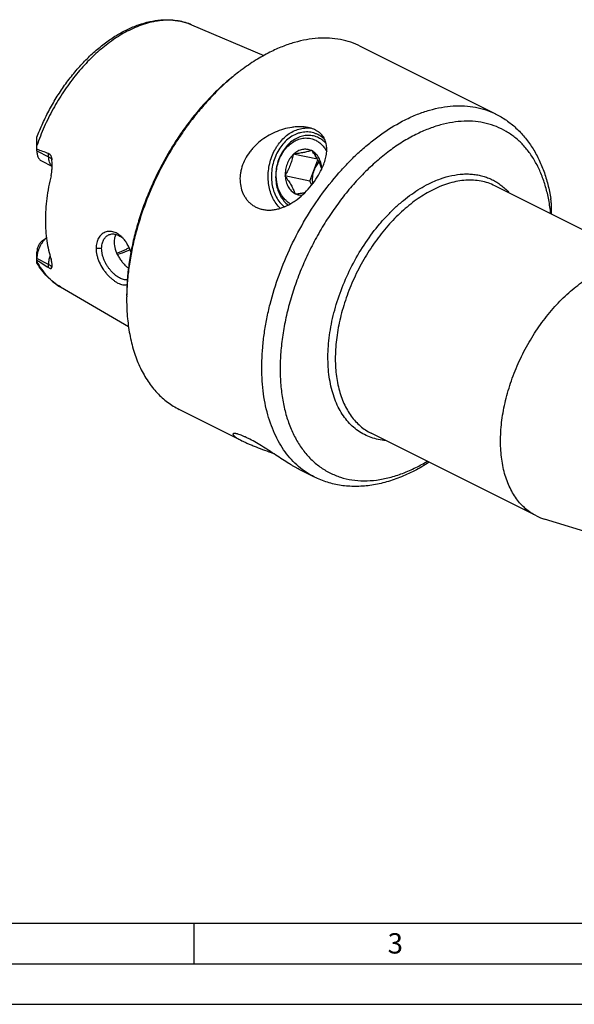
# Model space of a CAD drawing. Units: millimetres. Extents: x 0 to 594, y 0 to 420.
# Drawn here: x 76 to 144, y 0 to 121 of the extents above; entities that cross this region are included whole.
import ezdxf

# ---------------------------------------------------------------- set-up
doc = ezdxf.new("R2010")
doc.units = ezdxf.units.MM
doc.header["$LTSCALE"] = 32.67
doc.layers.add('15427380041_SDF_D14_C50_CL', color=7, linetype='CONTINUOUS')
doc.layers.add('388846-000-01-ED1_FORMAT', color=7, linetype='CONTINUOUS')
doc.styles.get("Standard").update_dxf_attribs({"font": 'TXT.SHX', "width": 0.7})

msp = doc.modelspace()

# ---------------------------------------------------------------- linework, layer by layer
at = {"layer": '15427380041_SDF_D14_C50_CL', "color": 7, "linetype": 'CONTINUOUS'}
for p, q in [((96.705, 120.5505), (105.6274, 116.7749)), ((134.1985, 109.5556), (117.549, 117.8804)), ((77.6643, 105.0274), (77.6643, 106.6913)), ((109.2206, 104.5469), (109.2471, 104.6164)), ((109.3063, 104.6281), (109.2471, 104.6164)), ((112.2419, 103.9961), (109.2471, 104.6164)), ((111.5252, 105.0702), (111.466, 105.0584)), ((111.5578, 105.0125), (111.5252, 105.0702)), ((79.5425, 103.1102), (78.2828, 103.7401)), ((111.2883, 101.3069), (112.2853, 103.9202)), ((108.2265, 101.941), (108.253, 102.0105)), ((108.2265, 101.941), (108.2591, 101.8833)), ((111.2883, 101.3069), (108.2265, 101.941)), ((112.7795, 102.8541), (112.75, 102.9063)), ((112.7748, 102.8436), (112.7781, 102.8507)), ((111.5454, 100.8527), (111.2883, 101.3069)), ((154.4339, 90.5496), (134.0755, 100.7287)), ((109.4513, 99.7771), (109.4839, 99.7194)), ((109.4839, 99.7194), (109.5431, 99.7312)), ((78.3601, 93.9819), (78.8322, 94.3361)), ((88.2112, 94.3163), (88.2151, 94.313)), ((77.6643, 91.2293), (77.6643, 92.5904)), ((80.5682, 88.2769), (88.9424, 83.4041)), ((102.9276, 69.3453), (95.2107, 73.2037)), ((139.2062, 60.0943), (118.8479, 70.2735)), ((111.8601, 64.879), (109.9799, 65.8191)), ((151.2849, 56.2952), (140.1969, 59.6982))]:
    msp.add_line(p, q, dxfattribs=at)
at = {"layer": '15427380041_SDF_D14_C50_CL', "color": 9, "linetype": 'CONTINUOUS'}
for p, q in [((134.1984, 109.5557), (134.1985, 109.5556)), ((77.6643, 105.0274), (79.1138, 104.3026)), ((79.1138, 104.3026), (79.1138, 104.6962)), ((85.6412, 93.0216), (84.9522, 93.0302)), ((79.1138, 91.0524), (77.6643, 91.7772)), ((79.1138, 90.6588), (79.1138, 91.0524)), ((111.8601, 64.879), (111.8601, 64.879))]:
    msp.add_line(p, q, dxfattribs=at)
for centre, radius, start, end in [((94.0527, 114.2825), 6.8061, 67.064087, 68.241778), ((83.9904, 94.1582), 6.8045, 238.776737, 239.805813), ((115.3755, 84.0111), 20.07, 296.587767, 301.099635)]:
    msp.add_arc(centre, radius, start, end, dxfattribs=at)
at = {"layer": '15427380041_SDF_D14_C50_CL', "color": 7, "linetype": 'CONTINUOUS'}
for centre, radius, start, end in [((118.9011, 93.5644), 26.7549, 126.870794, 127.778931), ((-103.8197, -400.0013), 536.8279, 70.076361, 70.240837), ((72.9106, 103.2177), 6.6324, 3.735223, 6.07919), ((104.9596, 106.4339), 8.6005, 334.88482, 335.325962), ((86.4002, 92.1926), 2.791, 46.325865, 49.438666), ((474.8432, 711.3945), 736.1484, 237.3479069, 237.4818064), ((115.5794, 86.7108), 26.8595, 179.092795, 179.997286), ((142.0816, 65.8488), 6.4329, 243.450394, 252.963705)]:
    msp.add_arc(centre, radius, start, end, dxfattribs=at)
for points, knots in [([(77.6643, 106.6914), (77.8869, 107.2772), (78.3724, 108.4365), (79.212, 110.1231), (80.1571, 111.7463), (81.1974, 113.2884), (82.322, 114.7328), (83.5193, 116.0638), (84.7769, 117.2671), (86.0826, 118.3298), (87.4237, 119.2401), (88.788, 119.9875), (90.1631, 120.5627), (91.5365, 120.957), (92.8949, 121.1623), (94.0103, 121.1699), (94.8743, 121.0738), (95.5035, 120.9521), (96.1156, 120.7804), (96.5113, 120.6325), (96.705, 120.5505)], [0, 0, 0, 0, 0.07265578, 0.14556608, 0.2182475, 0.29022345, 0.36103877, 0.43027471, 0.49756423, 0.56260815, 0.62519152, 0.68519999, 0.74263479, 0.79762339, 0.85042269, 0.90140998, 0.92638923, 0.95110069, 0.97561394, 1, 1, 1, 1]), ([(117.549, 117.8804), (117.1583, 118.0757), (116.3433, 118.414), (115.0511, 118.7503), (113.696, 118.9149), (112.2886, 118.907), (110.8396, 118.7272), (109.3593, 118.3775), (107.8587, 117.861), (106.873, 117.4176), (106.3799, 117.171)], [0, 0, 0, 0, 0.11295563, 0.22726965, 0.34421454, 0.46490602, 0.59025609, 0.72095126, 0.85745102, 1, 1, 1, 1]), ([(106.3799, 117.171), (105.7729, 116.8675), (104.5614, 116.1835), (103.4162, 115.3942), (102.8479, 114.968)], [0, 0, 0, 0, 0.48857238, 1, 1, 1, 1]), ([(102.5085, 114.7135), (102.0185, 114.346), (101.0495, 113.564), (99.656, 112.2809), (98.3085, 110.8773), (97.0169, 109.3635), (95.7904, 107.7506), (94.638, 106.0504), (93.5682, 104.2751), (92.5886, 102.4377), (91.7064, 100.5516), (90.9281, 98.6305), (90.2593, 96.6885), (89.7049, 94.7396), (89.2689, 92.798), (88.9545, 90.8778), (88.764, 88.9932), (88.7199, 87.7487), (88.7199, 87.1363)], [0, 0, 0, 0, 0.05772125, 0.11726466, 0.17843445, 0.2410043, 0.30472303, 0.36932007, 0.43451051, 0.49999999, 0.56548948, 0.63067991, 0.69527696, 0.75899569, 0.82156554, 0.88273534, 0.94227875, 1, 1, 1, 1]), ([(102.5107, 114.7109), (102.0255, 114.3349), (101.0662, 113.538), (99.6868, 112.2378), (98.3535, 110.8227), (97.0755, 109.3026), (95.8615, 107.6878), (94.3343, 105.4158), (92.638, 102.4129), (91.2535, 99.2542), (90.3522, 96.6692), (89.7887, 94.7292), (89.3395, 92.7947), (89.0074, 90.879), (88.7949, 88.9953), (88.733, 87.7498), (88.7232, 87.136)], [0, 0, 0, 0, 0.05798089, 0.11769241, 0.17894447, 0.24151995, 0.30517976, 0.36966758, 0.50000012, 0.63033264, 0.69482044, 0.75848022, 0.82105567, 0.88230769, 0.94201917, 1, 1, 1, 1]), ([(134.1984, 109.5557), (134.6484, 109.3307), (135.5204, 108.814), (136.7122, 107.8582), (137.7774, 106.7347), (138.7071, 105.4594), (139.4964, 104.0478), (140.031, 102.7797), (140.3884, 101.7132), (140.7037, 100.5941), (140.8822, 99.7319), (140.9775, 99.1487)], [0, 0, 0, 0, 0.1170201, 0.23484388, 0.35427101, 0.47607984, 0.60099419, 0.7296421, 0.79554727, 0.86255809, 1, 1, 1, 1]), ([(111.0855, 107.8912), (110.9277, 107.9239), (110.6028, 107.9727), (110.1039, 107.9994), (109.5913, 107.9829), (108.8946, 107.9059), (108.0245, 107.7125), (107.0128, 107.344), (106.0522, 106.8486), (105.1659, 106.2356), (104.5057, 105.6322), (104.0382, 105.1001), (103.6185, 104.5426), (103.1842, 103.7972), (102.8868, 102.9966), (102.7445, 102.3443), (102.6683, 101.7014), (102.6935, 100.9088), (102.8852, 100.1525), (103.1328, 99.6021), (103.3606, 99.2234), (103.6291, 98.88), (103.9351, 98.576), (104.2751, 98.3147), (104.5217, 98.1711), (104.6489, 98.1075)], [0, 0, 0, 0, 0.03029923, 0.06164978, 0.09382373, 0.1266129, 0.19333353, 0.26084878, 0.32853747, 0.39599561, 0.46291506, 0.49610692, 0.52905838, 0.59403081, 0.65755723, 0.68871162, 0.71938898, 0.77911812, 0.83670158, 0.86476597, 0.89237124, 0.91958884, 0.94651544, 0.97327178, 1, 1, 1, 1]), ([(107.6396, 97.9551), (107.4576, 98.1314), (107.1199, 98.5276), (106.7153, 99.2121), (106.4124, 99.9807), (106.1514, 101.101), (106.1263, 102.2898), (106.3262, 103.4627), (106.5879, 104.321), (106.8943, 104.9974), (107.1883, 105.5032), (107.5077, 105.9748), (107.9566, 106.5072), (108.5683, 107.0421), (109.2331, 107.4538), (109.9338, 107.7304), (110.5364, 107.8418), (111.0137, 107.8556), (111.2495, 107.8379), (111.3661, 107.823)], [0, 0, 0, 0, 0.05780001, 0.11800223, 0.18063809, 0.24549065, 0.37971768, 0.44814429, 0.51641302, 0.5838238, 0.61702464, 0.64978245, 0.71369851, 0.7752742, 0.83439732, 0.89121902, 0.94616854, 0.97318194, 1, 1, 1, 1]), ([(111.9755, 107.5901), (111.9081, 107.6239), (111.6223, 107.7537), (111.3188, 107.8428), (111.0855, 107.8912)], [0, 0, 0, 0, 0.24034988, 1, 1, 1, 1]), ([(112.2723, 107.0287), (112.1637, 107.083), (111.9406, 107.1789), (111.592, 107.2821), (111.234, 107.3431), (110.8697, 107.3614), (110.5024, 107.3369), (110.1352, 107.2697), (109.7715, 107.1605), (109.29, 106.9583), (108.7121, 106.6025), (108.0903, 106.0381), (107.5516, 105.3509), (107.1138, 104.5644), (106.7911, 103.7047), (106.53, 102.509), (106.5284, 101.2806), (106.8014, 100.1295), (107.1303, 99.3509), (107.5754, 98.6746), (107.9486, 98.2997), (108.1484, 98.1393)], [0, 0, 0, 0, 0.02736851, 0.05455894, 0.08171924, 0.10899813, 0.13653859, 0.16447081, 0.19290646, 0.2219347, 0.28192876, 0.3447382, 0.41018296, 0.47776484, 0.54675222, 0.61627032, 0.75285087, 0.81864598, 0.88186069, 0.94226361, 1, 1, 1, 1]), ([(112.3694, 106.6336), (112.2681, 106.6842), (112.0602, 106.7735), (111.7351, 106.8693), (111.4013, 106.9254), (111.0617, 106.9414), (110.7192, 106.9171), (110.2591, 106.8307), (109.6898, 106.6203), (109.053, 106.2221), (108.4761, 105.6908), (107.9784, 105.0452), (107.5762, 104.3077), (107.2827, 103.503), (107.0511, 102.3867), (107.0633, 101.2434), (107.3333, 100.1774), (107.6514, 99.4603), (108.0774, 98.8418), (108.4321, 98.5027), (108.6213, 98.3589)], [0, 0, 0, 0, 0.02739035, 0.05460221, 0.08178599, 0.10909273, 0.13666742, 0.1646418, 0.22213475, 0.28227281, 0.34524951, 0.41086697, 0.47860535, 0.54771064, 0.61728795, 0.75375089, 0.8193739, 0.88235701, 0.9425015, 1, 1, 1, 1]), ([(112.7781, 102.8507), (112.8848, 103.0837), (113.0724, 103.5465), (113.2735, 104.2466), (113.3787, 104.9269), (113.3764, 105.4783), (113.3113, 105.8965), (113.2302, 106.1951), (113.1143, 106.4798), (112.9617, 106.7483), (112.7712, 106.9976), (112.5422, 107.2244), (112.2758, 107.4256), (112.0789, 107.5385), (111.9755, 107.5901)], [0, 0, 0, 0, 0.14315608, 0.27847953, 0.40600373, 0.52648481, 0.58469859, 0.64200086, 0.69889482, 0.75599549, 0.81399674, 0.87360523, 0.93545139, 1, 1, 1, 1]), ([(113.1467, 106.3939), (113.0172, 106.5231), (112.7418, 106.7596), (112.4319, 106.9489), (112.2723, 107.0287)], [0, 0, 0, 0, 0.50627132, 1, 1, 1, 1]), ([(113.3008, 105.9175), (113.1669, 106.0657), (112.8775, 106.3355), (112.5426, 106.547), (112.3694, 106.6336)], [0, 0, 0, 0, 0.50768013, 1, 1, 1, 1]), ([(108.8997, 98.5099), (108.8035, 98.5632), (108.6157, 98.6828), (108.2635, 98.9695), (107.8747, 99.4146), (107.5146, 100.0526), (107.1795, 101.0315), (107.0991, 102.112), (107.2614, 103.184), (107.5045, 103.9683), (107.859, 104.6943), (108.3122, 105.3358), (108.8482, 105.869), (109.4478, 106.2735), (109.9891, 106.4921), (110.4284, 106.5858), (110.7557, 106.6159), (111.0808, 106.6059), (111.4005, 106.5561), (111.7116, 106.4668), (111.9105, 106.3819), (112.0072, 106.3336)], [0, 0, 0, 0, 0.02798329, 0.05647655, 0.11529158, 0.17701033, 0.24163696, 0.37725809, 0.44705063, 0.5166997, 0.58520653, 0.6516978, 0.71553539, 0.7764218, 0.83448793, 0.86268109, 0.89043216, 0.91788074, 0.94518257, 0.97250117, 1, 1, 1, 1]), ([(112.0072, 106.3336), (112.1471, 106.2636), (112.4187, 106.0967), (112.7842, 105.7781), (113.1053, 105.3951), (113.2829, 105.1067), (113.3629, 104.9549)], [0, 0, 0, 0, 0.2390614, 0.48444379, 0.73778548, 1, 1, 1, 1]), ([(77.6643, 105.0274), (77.6643, 104.8826), (77.6823, 104.6699), (77.7513, 104.4033), (77.8214, 104.2262), (77.9105, 104.069), (78.0176, 103.9336), (78.1414, 103.822), (78.2346, 103.7642), (78.2828, 103.7401)], [0, 0, 0, 0, 0.28915169, 0.42271894, 0.54896455, 0.66850927, 0.78243738, 0.89229236, 1, 1, 1, 1]), ([(79.1138, 104.6962), (79.1443, 104.6851), (79.204, 104.6536), (79.2806, 104.5839), (79.3444, 104.4958), (79.3959, 104.3942), (79.4365, 104.2832), (79.4782, 104.1254), (79.4969, 104.0027), (79.5057, 103.9201)], [0, 0, 0, 0, 0.10678439, 0.219078, 0.33799118, 0.46300269, 0.59287058, 0.72632464, 1, 1, 1, 1]), ([(109.2206, 104.5469), (109.0622, 104.39), (108.7763, 104.0301), (108.5191, 103.513), (108.3735, 103.0657), (108.2715, 102.6032), (108.2459, 102.2463), (108.253, 102.0105)], [0, 0, 0, 0, 0.24008555, 0.4903551, 0.61788304, 0.7459039, 1, 1, 1, 1]), ([(109.2206, 104.5469), (109.1791, 104.3296), (109.1052, 104.0034), (108.9769, 103.5739), (108.8629, 103.2512), (108.7319, 102.9321), (108.5364, 102.5139), (108.3699, 102.2096), (108.253, 102.0105)], [0, 0, 0, 0, 0.24311776, 0.36717976, 0.49266582, 0.61916058, 0.74616281, 1, 1, 1, 1]), ([(111.466, 105.0584), (111.3815, 105.0976), (111.2064, 105.1629), (110.9315, 105.2175), (110.6497, 105.2275), (110.366, 105.1927), (110.0848, 105.1139), (109.7139, 104.9499), (109.4603, 104.7681), (109.3063, 104.6281)], [0, 0, 0, 0, 0.11971416, 0.23889201, 0.35872574, 0.48034602, 0.60472704, 0.7326146, 1, 1, 1, 1]), ([(111.466, 105.0584), (111.3192, 105.0128), (111.0026, 104.9235), (110.4904, 104.8092), (109.9175, 104.7102), (109.515, 104.6547), (109.3063, 104.6281)], [0, 0, 0, 0, 0.20921195, 0.44732153, 0.71368815, 1, 1, 1, 1]), ([(112.75, 102.9063), (112.6884, 103.0763), (112.5467, 103.4265), (112.278, 103.951), (111.9438, 104.4846), (111.6908, 104.8357), (111.5578, 105.0125)], [0, 0, 0, 0, 0.22333147, 0.4659058, 0.72682132, 1, 1, 1, 1]), ([(112.75, 102.9063), (112.7348, 103.1334), (112.6783, 103.4697), (112.5322, 103.89), (112.3922, 104.1788), (112.2224, 104.4399), (112.0255, 104.6692), (111.8046, 104.863), (111.6417, 104.9675), (111.5578, 105.0125)], [0, 0, 0, 0, 0.27078338, 0.40150266, 0.52846803, 0.65155514, 0.77088108, 0.88681963, 1, 1, 1, 1]), ([(79.4062, 101.9706), (79.4394, 102.1052), (79.4918, 102.3805), (79.5352, 102.8004), (79.5479, 103.2251), (79.5381, 103.5086), (79.5289, 103.6498)], [0, 0, 0, 0, 0.24607792, 0.49673584, 0.74880617, 1, 1, 1, 1]), ([(112.4337, 103.642), (112.2963, 103.505), (112.0482, 103.1911), (111.8707, 102.8335), (111.7987, 102.6445)], [0, 0, 0, 0, 0.48973549, 1, 1, 1, 1]), ([(79.4062, 101.9706), (79.1796, 101.0501), (78.9161, 99.6662), (78.736, 97.8264), (78.6904, 96.498), (78.7331, 95.2132), (78.9036, 93.6035), (79.165, 92.4353), (79.4062, 91.6969)], [0, 0, 0, 0, 0.27352319, 0.40529739, 0.53315173, 0.65675774, 0.77587459, 1, 1, 1, 1]), ([(105.494, 97.8158), (105.6613, 97.7811), (106.0057, 97.7351), (106.5339, 97.7356), (107.0733, 97.804), (107.8091, 97.9852), (108.5308, 98.2913), (109.2199, 98.6942), (109.8981, 99.166), (110.6836, 99.8494), (111.5098, 100.77), (112.2055, 101.7492), (112.5849, 102.4379), (112.7469, 102.7836)], [0, 0, 0, 0, 0.05465006, 0.11071842, 0.16847916, 0.22808654, 0.35263229, 0.41734729, 0.48321157, 0.61659622, 0.74926637, 0.87790684, 1, 1, 1, 1]), ([(108.2591, 101.8833), (108.2744, 101.6561), (108.3308, 101.3199), (108.4769, 100.8995), (108.617, 100.6108), (108.7867, 100.3497), (108.9836, 100.1204), (109.2045, 99.9266), (109.3674, 99.8221), (109.4513, 99.7771)], [0, 0, 0, 0, 0.27078338, 0.40150266, 0.52846803, 0.65155514, 0.77088108, 0.88681963, 1, 1, 1, 1]), ([(108.2591, 101.8833), (108.3921, 101.7065), (108.6451, 101.3554), (108.9793, 100.8219), (109.248, 100.2973), (109.3897, 99.9472), (109.4513, 99.7771)], [0, 0, 0, 0, 0.27317868, 0.5340942, 0.77666853, 1, 1, 1, 1]), ([(111.7987, 102.6445), (111.6971, 102.3783), (111.5669, 101.8212), (111.588, 101.2488), (111.6392, 100.9738)], [0, 0, 0, 0, 0.50462066, 1, 1, 1, 1]), ([(109.5431, 99.7312), (109.7455, 99.757), (110.1362, 99.8107), (110.5251, 99.8772), (110.712, 99.9138)], [0, 0, 0, 0, 0.51715654, 1, 1, 1, 1]), ([(109.5431, 99.7312), (109.6682, 99.6731), (109.9329, 99.5856), (110.2109, 99.5639), (110.3487, 99.5691)], [0, 0, 0, 0, 0.49986978, 1, 1, 1, 1]), ([(141.0576, 97.2377), (141.0721, 97.554), (141.0789, 98.0315), (141.0422, 98.6692), (141.0036, 98.9892), (140.9775, 99.1487)], [0, 0, 0, 0, 0.49578964, 0.74690327, 1, 1, 1, 1]), ([(104.6489, 98.1075), (104.7817, 98.0411), (105.058, 97.9252), (105.3469, 97.8463), (105.494, 97.8158)], [0, 0, 0, 0, 0.49714814, 1, 1, 1, 1]), ([(88.221, 94.328), (88.1408, 94.4121), (87.976, 94.5689), (87.7104, 94.77), (87.4355, 94.9286), (87.1548, 95.0421), (86.8725, 95.1088), (86.5931, 95.1275), (86.3214, 95.0982), (86.0623, 95.0215), (85.8209, 94.8988), (85.6015, 94.7328), (85.4086, 94.5264), (85.1867, 94.1953), (84.9972, 93.6921), (84.9522, 93.2567), (84.9522, 93.0302)], [0, 0, 0, 0, 0.07244137, 0.14147534, 0.20715239, 0.26969698, 0.32951821, 0.38718721, 0.44340797, 0.49896668, 0.55467443, 0.61130404, 0.66955017, 0.72999138, 0.85879204, 1, 1, 1, 1]), ([(85.6412, 93.0216), (85.6412, 93.2052), (85.6671, 93.4764), (85.7629, 93.8154), (85.8599, 94.0427), (85.982, 94.2455), (86.1274, 94.4209), (86.2935, 94.5664), (86.4173, 94.6424), (86.4812, 94.6744)], [0, 0, 0, 0, 0.28255359, 0.41473667, 0.54095482, 0.66169318, 0.77771986, 0.89004586, 1, 1, 1, 1]), ([(86.4812, 94.6744), (86.5443, 94.7059), (86.6767, 94.7584), (86.8872, 94.8019), (87.1063, 94.8093), (87.3305, 94.7805), (87.5567, 94.7156), (87.864, 94.5794), (88.0775, 94.4303), (88.2112, 94.3163)], [0, 0, 0, 0, 0.11305381, 0.22679308, 0.34282437, 0.46268653, 0.58759186, 0.71852588, 1, 1, 1, 1]), ([(87.3965, 94.7592), (87.3266, 94.6159), (87.2207, 94.2987), (87.189, 93.9668), (87.189, 93.7955)], [0, 0, 0, 0, 0.48200818, 1, 1, 1, 1]), ([(78.8336, 94.3246), (78.7473, 94.2476), (78.5805, 94.0796), (78.3553, 93.7983), (78.1543, 93.4882), (77.9825, 93.1568), (77.8439, 92.8124), (77.7421, 92.4632), (77.6794, 92.1177), (77.6643, 91.8887), (77.6643, 91.7772)], [0, 0, 0, 0, 0.12057956, 0.2461726, 0.37502063, 0.50518376, 0.63465172, 0.76145123, 0.88375537, 1, 1, 1, 1]), ([(78.3601, 93.982), (78.2571, 93.9047), (78.0663, 93.7132), (77.8477, 93.3684), (77.703, 92.9867), (77.6643, 92.7191), (77.6643, 92.5904)], [0, 0, 0, 0, 0.24092837, 0.49999946, 0.75907081, 1, 1, 1, 1]), ([(87.189, 93.7955), (87.189, 93.4988), (87.2645, 93.0424), (87.4758, 92.4628), (87.6557, 92.1029), (87.8236, 91.8244), (88.0058, 91.5543), (88.2556, 91.2374), (88.5829, 90.8953), (88.8189, 90.6924), (88.9392, 90.5998)], [0, 0, 0, 0, 0.23688301, 0.36292726, 0.49204302, 0.55722691, 0.62248423, 0.75211114, 0.87872267, 1, 1, 1, 1]), ([(89.2501, 92.5945), (89.1891, 92.7606), (89.0548, 93.0845), (88.8149, 93.5434), (88.5403, 93.9615), (88.3308, 94.2128), (88.221, 94.328)], [0, 0, 0, 0, 0.26168978, 0.51768013, 0.76463238, 1, 1, 1, 1]), ([(84.9522, 93.0302), (84.9522, 92.7462), (85.0089, 92.3108), (85.1724, 91.7452), (85.3997, 91.1702), (85.7048, 90.6228), (86.0693, 90.1179), (86.3646, 89.7688), (86.6751, 89.4541), (86.994, 89.1786), (87.3147, 88.9469), (87.631, 88.7626), (87.9376, 88.6287), (88.23, 88.5481), (88.5046, 88.523), (88.6788, 88.5461), (88.7591, 88.5678)], [0, 0, 0, 0, 0.13279023, 0.20301999, 0.27504192, 0.42152791, 0.4944774, 0.56598647, 0.63512326, 0.70099358, 0.76278596, 0.81987018, 0.87186899, 0.91878019, 0.96111468, 1, 1, 1, 1]), ([(88.7971, 89.1649), (88.7252, 89.1524), (88.5716, 89.1445), (88.3333, 89.1802), (88.0821, 89.2612), (87.8216, 89.3859), (87.5557, 89.5519), (87.289, 89.7568), (87.0263, 89.9972), (86.7728, 90.2693), (86.5335, 90.5689), (86.3136, 90.8914), (86.1178, 91.232), (85.9505, 91.5854), (85.8157, 91.9463), (85.686, 92.4205), (85.6412, 92.7843), (85.6412, 93.0216)], [0, 0, 0, 0, 0.04033892, 0.08427292, 0.13264617, 0.18577275, 0.24358984, 0.305703, 0.37151998, 0.4402922, 0.51119685, 0.58337864, 0.65599159, 0.72823374, 0.79936954, 0.86874991, 1, 1, 1, 1]), ([(89.0338, 93.1105), (88.9061, 93.04), (88.4109, 92.7791), (87.8941, 92.5585), (87.5024, 92.4248)], [0, 0, 0, 0, 0.26055748, 1, 1, 1, 1]), ([(80.5682, 88.2769), (80.274, 88.4481), (79.7052, 88.8338), (78.9322, 89.5269), (78.2426, 90.3279), (77.847, 90.9199), (77.6643, 91.2294)], [0, 0, 0, 0, 0.24406653, 0.49090257, 0.74232213, 1, 1, 1, 1]), ([(79.5379, 90.8374), (79.5434, 90.8949), (79.5457, 91.0203), (79.5257, 91.2223), (79.48, 91.452), (79.4339, 91.6124), (79.4062, 91.6969)], [0, 0, 0, 0, 0.19811068, 0.42856164, 0.69504708, 1, 1, 1, 1]), ([(79.1138, 90.6588), (79.1418, 90.641), (79.1944, 90.6102), (79.2705, 90.5766), (79.3359, 90.5595), (79.3904, 90.558), (79.4344, 90.571), (79.4676, 90.5963), (79.4911, 90.6302), (79.5014, 90.6562), (79.5057, 90.6699)], [0, 0, 0, 0, 0.2131425, 0.39101044, 0.53300584, 0.64503991, 0.7374663, 0.82190872, 0.90766429, 1, 1, 1, 1]), ([(79.5057, 90.6699), (79.5097, 90.6826), (79.5248, 90.7375), (79.5337, 90.794), (79.5379, 90.8374)], [0, 0, 0, 0, 0.23404996, 1, 1, 1, 1]), ([(139.2062, 60.0943), (138.9674, 60.2138), (138.5019, 60.4844), (137.8549, 60.9774), (137.2616, 61.5554), (136.7254, 62.2145), (136.2495, 62.9506), (135.8365, 63.7591), (135.4885, 64.6353), (135.1067, 65.9107), (134.8745, 67.2783), (134.7795, 68.7075), (134.7771, 70.2365), (134.9576, 72.2208), (135.4461, 74.6387), (136.1985, 77.0723), (137.197, 79.4649), (138.4188, 81.7615), (139.8354, 83.9089), (141.4141, 85.8572), (142.8532, 87.2962), (144.0554, 88.3045), (145.2434, 89.1831), (146.1815, 89.7467), (146.8201, 90.066)], [0, 0, 0, 0, 0.02237198, 0.04496108, 0.06797331, 0.09159398, 0.11598087, 0.14126031, 0.1675259, 0.19483924, 0.25266737, 0.28320618, 0.31476564, 0.3806581, 0.44970392, 0.52104, 0.59367792, 0.66656192, 0.7386238, 0.80883728, 0.8762742, 0.9087174, 0.94019547, 1, 1, 1, 1]), ([(88.7199, 86.712), (88.7199, 85.9323), (88.7869, 84.4103), (89.1045, 82.2067), (89.6337, 80.1633), (90.3691, 78.3053), (91.1576, 76.9129), (91.8831, 75.922), (92.4655, 75.2478), (93.0908, 74.6359), (93.7573, 74.0882), (94.4627, 73.6065), (94.9581, 73.33), (95.2107, 73.2037)], [0, 0, 0, 0, 0.14832857, 0.28931908, 0.42279776, 0.54895973, 0.66842521, 0.72601155, 0.78236994, 0.83770725, 0.89225478, 0.94626386, 1, 1, 1, 1]), ([(101.8334, 70.1985), (101.8274, 70.1913), (101.818, 70.1734), (101.8171, 70.1411), (101.8279, 70.1055), (101.8497, 70.0661), (101.8824, 70.0228), (101.926, 69.9756), (101.9806, 69.9247), (102.0729, 69.8481), (102.2154, 69.7459), (102.4183, 69.6186), (102.6593, 69.4825), (102.834, 69.3921), (102.9271, 69.3455)], [0, 0, 0, 0, 0.01951624, 0.04031215, 0.06522658, 0.09592327, 0.13323559, 0.17755377, 0.22903377, 0.28769859, 0.42626587, 0.59224486, 0.78409454, 1, 1, 1, 1]), ([(103.7172, 69.6349), (103.593, 69.6971), (103.355, 69.8117), (103.0123, 69.9618), (102.7057, 70.0803), (102.4736, 70.1558), (102.3093, 70.1992), (102.2039, 70.2221), (102.1105, 70.2372), (102.0295, 70.2446), (101.9613, 70.2447), (101.9057, 70.2376), (101.8628, 70.2236), (101.8409, 70.2076), (101.8334, 70.1985)], [0, 0, 0, 0, 0.20738424, 0.39417132, 0.55828248, 0.69795827, 0.75820338, 0.81187696, 0.85890687, 0.89928642, 0.93311009, 0.96064772, 0.98250902, 1, 1, 1, 1]), ([(102.9271, 69.3455), (103.0512, 69.2835), (103.3141, 69.1581), (103.7305, 68.9733), (104.1836, 68.7838), (104.8444, 68.5202), (105.7228, 68.1884), (106.4399, 67.9235), (106.8067, 67.7858)], [0, 0, 0, 0, 0.09953071, 0.20882375, 0.32664873, 0.45177801, 0.71899531, 1, 1, 1, 1]), ([(109.9802, 65.819), (109.8873, 65.8654), (109.6919, 65.9679), (109.3876, 66.139), (109.0567, 66.3349), (108.5671, 66.6367), (107.9105, 67.0596), (107.0849, 67.6039), (106.2259, 68.1665), (105.3639, 68.712), (104.531, 69.2066), (103.9819, 69.5026), (103.7172, 69.6349)], [0, 0, 0, 0, 0.04249775, 0.09016561, 0.14270749, 0.19973928, 0.32528182, 0.46198685, 0.60402231, 0.74509792, 0.87900548, 1, 1, 1, 1]), ([(125.9821, 66.7061), (125.3973, 66.3306), (124.217, 65.6435), (122.679, 64.939), (121.4447, 64.491), (120.5274, 64.2157), (119.6119, 63.9993), (118.4059, 63.7925), (116.9085, 63.6837), (115.4282, 63.7877), (114.2832, 64.002), (113.4485, 64.2268), (112.6379, 64.516), (112.1156, 64.7513), (111.8601, 64.879)], [0, 0, 0, 0, 0.139917, 0.27455299, 0.33997986, 0.40419656, 0.46727073, 0.52928373, 0.65044172, 0.76859704, 0.82689258, 0.88480695, 0.94246703, 1, 1, 1, 1])]:
    msp.add_open_spline(points, degree=3, knots=knots, dxfattribs=at)
at = {"layer": '15427380041_SDF_D14_C50_CL', "color": 9, "linetype": 'CONTINUOUS'}
for points, knots in [([(96.5756, 120.6037), (96.3029, 120.7125), (95.738, 120.8966), (94.8535, 121.0655), (93.9328, 121.1281), (92.9822, 121.0842), (92.0076, 120.9343), (90.6579, 120.5882), (89.6673, 120.1814), (89.0204, 119.858)], [0, 0, 0, 0, 0.11268876, 0.22725361, 0.34471664, 0.46595736, 0.59168643, 0.72243542, 1, 1, 1, 1]), ([(89.0204, 119.858), (88.4182, 119.5569), (87.2186, 118.8499), (85.5117, 117.5522), (83.8706, 116.0078), (82.3256, 114.2454), (80.9049, 112.2975), (79.6346, 110.2), (78.5383, 107.992), (77.9325, 106.4623), (77.6643, 105.6885)], [0, 0, 0, 0, 0.10874068, 0.22420996, 0.34568313, 0.47211923, 0.60224375, 0.73462201, 0.86772639, 1, 1, 1, 1]), ([(123.0293, 108.8463), (123.5224, 109.0929), (124.5081, 109.5363), (126.0088, 110.0528), (127.489, 110.4025), (128.938, 110.5822), (130.3454, 110.5902), (131.7005, 110.4256), (132.9927, 110.0893), (133.8077, 109.751), (134.1984, 109.5557)], [0, 0, 0, 0, 0.14254891, 0.27904863, 0.40974382, 0.53509392, 0.65578544, 0.77273038, 0.88704441, 1, 1, 1, 1]), ([(111.8601, 64.879), (111.5096, 65.0543), (110.8268, 65.4512), (109.8778, 66.1745), (109.0074, 67.0224), (108.2209, 67.9893), (107.5227, 69.0691), (106.9168, 70.2552), (106.4063, 71.5405), (105.9941, 72.9173), (105.6824, 74.3776), (105.4727, 75.913), (105.3663, 77.5144), (105.3637, 79.1725), (105.4648, 80.8776), (105.6691, 82.6198), (105.9753, 84.3889), (106.5211, 86.7874), (107.4479, 89.7851), (108.9127, 93.2949), (110.705, 96.664), (112.783, 99.8139), (114.7316, 102.2187), (116.3938, 103.9666), (117.6679, 105.167), (118.9737, 106.2623), (120.7164, 107.5511), (122.0925, 108.3779), (123.0293, 108.8463)], [0, 0, 0, 0, 0.02236935, 0.04495582, 0.06796537, 0.0915833, 0.11596737, 0.14124388, 0.16750644, 0.19481662, 0.22320594, 0.25267849, 0.28321375, 0.31476954, 0.34728468, 0.38068166, 0.41486893, 0.44974316, 0.52107088, 0.59370027, 0.66657569, 0.73862909, 0.80883429, 0.84296065, 0.87628876, 0.90872815, 0.94020251, 1, 1, 1, 1]), ([(140.9704, 97.2814), (140.9118, 97.8545), (140.7521, 98.9718), (140.3726, 100.5831), (139.8609, 102.0805), (139.2207, 103.4514), (138.4568, 104.6845), (137.5748, 105.769), (136.5816, 106.6953), (135.4854, 107.4545), (134.296, 108.0396), (133.0242, 108.4451), (131.6816, 108.6679), (130.2801, 108.7067), (128.8317, 108.5621), (127.3482, 108.2359), (125.8419, 107.7315), (124.853, 107.2896), (124.3582, 107.0422)], [0, 0, 0, 0, 0.07334873, 0.14349684, 0.21048464, 0.2744695, 0.33573751, 0.3947093, 0.45193555, 0.5080778, 0.56387237, 0.62008063, 0.67743422, 0.73658618, 0.79807639, 0.86231373, 0.92957274, 1, 1, 1, 1]), ([(124.3582, 107.0422), (123.7979, 106.762), (122.6792, 106.1322), (121.0568, 105.022), (119.4664, 103.7351), (117.9233, 102.2839), (116.442, 100.6823), (115.0366, 98.9454), (113.7204, 97.09), (112.5062, 95.1338), (111.4054, 93.0954), (110.4286, 90.9944), (109.5851, 88.8509), (108.8831, 86.6853), (108.3292, 84.5184), (107.9287, 82.3708), (107.6855, 80.263), (107.602, 78.215), (107.6791, 76.2463), (107.9162, 74.3755), (108.3116, 72.6203), (108.8617, 70.9974), (109.5623, 69.5223), (110.4073, 68.2095), (111.3896, 67.0725), (112.5001, 66.1237), (113.7277, 65.3736), (115.0593, 64.8308), (116.4805, 64.5008), (117.9761, 64.3862), (119.5307, 64.4869), (121.1293, 64.8007), (122.7566, 65.3238), (123.8241, 65.7965), (124.3582, 66.0635)], [0, 0, 0, 0, 0.03093042, 0.06327429, 0.09694813, 0.1318297, 0.16776485, 0.20457368, 0.24205634, 0.27999824, 0.31817513, 0.35635788, 0.39431726, 0.43182864, 0.46867684, 0.5046611, 0.5396004, 0.57333911, 0.60575319, 0.63675705, 0.66631102, 0.69442933, 0.72118806, 0.74673163, 0.77127578, 0.79510383, 0.81855356, 0.84199373, 0.86579393, 0.89029415, 0.91578091, 0.94247355, 0.97052012, 1, 1, 1, 1]), ([(79.1138, 104.3026), (79.1628, 104.2781), (79.2531, 104.2261), (79.3691, 104.1337), (79.4557, 104.0327), (79.4935, 103.9575), (79.5057, 103.9201)], [0, 0, 0, 0, 0.29298062, 0.55573169, 0.78964372, 1, 1, 1, 1]), ([(79.5428, 103.1424), (79.5083, 103.1724), (79.4423, 103.2386), (79.3253, 103.3935), (79.2108, 103.6278), (79.1303, 103.9509), (79.1138, 104.1822), (79.1138, 104.3026)], [0, 0, 0, 0, 0.10789136, 0.21936809, 0.45634176, 0.71621465, 1, 1, 1, 1]), ([(125.9301, 100.9669), (126.3972, 101.2004), (127.3307, 101.6045), (128.7557, 102.0158), (129.9302, 102.1777), (130.8377, 102.1911), (131.4933, 102.1454), (132.1304, 102.0441), (132.7465, 101.8875), (133.3397, 101.6761), (133.9077, 101.4106), (134.4486, 101.092), (134.9605, 100.7214), (135.4416, 100.3001), (135.7378, 99.9894), (135.8801, 99.8268)], [0, 0, 0, 0, 0.14459011, 0.28087955, 0.4095457, 0.47144045, 0.53194769, 0.5913125, 0.64981011, 0.70774003, 0.76541838, 0.82316877, 0.88131269, 0.9401599, 1, 1, 1, 1]), ([(120.6522, 69.371), (120.3406, 69.3945), (119.7258, 69.4795), (118.8353, 69.726), (117.9954, 70.0883), (117.2128, 70.5637), (116.4934, 71.1483), (115.8427, 71.8375), (115.265, 72.6258), (114.7645, 73.5072), (114.3441, 74.4752), (114.0068, 75.5229), (113.7545, 76.6429), (113.5889, 77.8272), (113.5111, 79.0675), (113.5216, 80.355), (113.6201, 81.6809), (113.8708, 83.5075), (114.4027, 85.8255), (115.356, 88.573), (116.6049, 91.2422), (118.1144, 93.7582), (119.5681, 95.6869), (120.8266, 97.0902), (121.7983, 98.0529), (122.7996, 98.9287), (124.1389, 99.9524), (125.2036, 100.6036), (125.9301, 100.9669)], [0, 0, 0, 0, 0.02367751, 0.04685655, 0.06979148, 0.09275177, 0.11600528, 0.1398019, 0.16436013, 0.18985838, 0.21643097, 0.24416794, 0.27311742, 0.30328936, 0.33465976, 0.36717502, 0.40075604, 0.43530205, 0.50676953, 0.58049531, 0.65521743, 0.72961227, 0.80237629, 0.83777987, 0.87233932, 0.90593543, 0.93846711, 1, 1, 1, 1]), ([(134.0755, 100.7287), (133.8091, 100.8619), (133.2536, 101.0925), (132.3728, 101.3218), (131.449, 101.434), (130.4896, 101.4286), (129.5018, 101.306), (128.4928, 101.0677), (127.4698, 100.7155), (126.7979, 100.4133), (126.4617, 100.2452)], [0, 0, 0, 0, 0.11295563, 0.22726965, 0.34421454, 0.46490601, 0.59025609, 0.72095125, 0.85745088, 1, 1, 1, 1]), ([(126.4617, 100.2452), (125.8231, 99.9259), (124.885, 99.3623), (123.6971, 98.4837), (122.4949, 97.4753), (121.0558, 96.0364), (119.4771, 94.0881), (118.0604, 91.9407), (116.8387, 89.6441), (115.8401, 87.2514), (115.0878, 84.8179), (114.5992, 82.4), (114.4188, 80.4157), (114.4212, 78.8867), (114.5161, 77.4575), (114.7483, 76.0899), (115.1301, 74.8145), (115.4781, 73.9383), (115.8912, 73.1298), (116.3671, 72.3937), (116.9032, 71.7346), (117.4966, 71.1566), (118.1435, 70.6635), (118.609, 70.3929), (118.8479, 70.2735)], [0, 0, 0, 0, 0.05980453, 0.0912826, 0.1237258, 0.19116272, 0.2613762, 0.33343808, 0.40632208, 0.47896, 0.55029608, 0.6193419, 0.68523436, 0.71679382, 0.74733263, 0.80516076, 0.8324741, 0.85873969, 0.88401913, 0.90840602, 0.93202669, 0.95503892, 0.97762802, 1, 1, 1, 1]), ([(89.1433, 92.8653), (89.014, 92.801), (88.5085, 92.5623), (87.9821, 92.3667), (87.5835, 92.2523)], [0, 0, 0, 0, 0.25824423, 1, 1, 1, 1]), ([(77.6643, 91.3989), (77.8363, 91.0747), (78.2107, 90.4571), (78.8739, 89.6231), (79.6216, 88.9084), (80.1761, 88.5132), (80.4631, 88.3393)], [0, 0, 0, 0, 0.26249266, 0.51505062, 0.75996395, 1, 1, 1, 1]), ([(79.1138, 91.0524), (79.1138, 91.2189), (79.1475, 91.5633), (79.2352, 91.8975), (79.2924, 92.0656)], [0, 0, 0, 0, 0.48382313, 1, 1, 1, 1]), ([(79.5057, 90.6699), (79.4935, 90.7073), (79.4557, 90.7825), (79.3691, 90.8835), (79.2531, 90.9759), (79.1628, 91.0279), (79.1138, 91.0524)], [0, 0, 0, 0, 0.21035628, 0.44426831, 0.70701938, 1, 1, 1, 1])]:
    msp.add_open_spline(points, degree=3, knots=knots, dxfattribs=at)
at = {"layer": '388846-000-01-ED1_FORMAT', "color": 7, "linetype": 'CONTINUOUS'}
msp.add_line((10, 10), (584, 10), dxfattribs=at)
at = {"layer": '388846-000-01-ED1_FORMAT', "color": 3, "linetype": 'CONTINUOUS'}
for p, q in [((97, 10), (97, 5)), ((5, 5), (589, 5)), ((0, 0), (594, 0))]:
    msp.add_line(p, q, dxfattribs=at)

# ---------------------------------------------------------------- texts
at = {"layer": '388846-000-01-ED1_FORMAT', "color": 2, "linetype": 'CONTINUOUS', "insert": (120.869, 8.75), "char_height": 2.5, "width": 3.392857, "attachment_point": 1, "line_spacing_factor": 0.9}
msp.add_mtext('3', dxfattribs=at)

doc.saveas('drawing.dxf')
